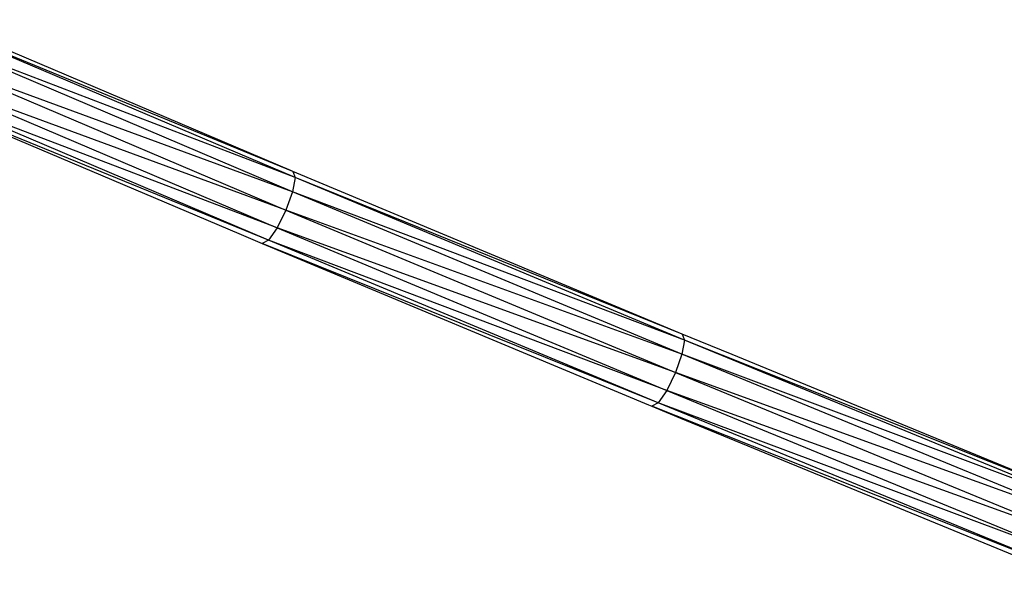
# Model space of a CAD drawing. Units: inches. Extents: x 32696 to 49601, y -6993 to 3207.
# Drawn here: x 38545 to 38743, y -1665 to -1554 of the extents above; entities that cross this region are included whole.
import ezdxf

# ---------------------------------------------------------------- set-up
doc = ezdxf.new("R2010")
doc.units = ezdxf.units.IN
doc.header["$MEASUREMENT"] = 0
doc.layers.add('МАФЫ НАШИ', color=7, linetype='Continuous', lineweight=25)

# ---------------------------------------------------------------- blocks, each defined once
blk = doc.blocks.new('еногшд')
at = {"layer": 'МАФЫ НАШИ', "color": 18, "lineweight": 25}
for p, q in [((38599.77, -1583.94), (38528.53, -1553.63)), ((38600.5, -1585.3), (38528.93, -1554.85)), ((38600.08, -1584.08), (38528.93, -1554.85)), ((38599.98, -1588.13), (38528.38, -1557.66)), ((38600.5, -1585.3), (38528.38, -1557.66)), ((38527.03, -1561.33), (38598.66, -1591.81)), ((38599.98, -1588.13), (38527.03, -1561.33)), ((38525.25, -1564.87), (38596.9, -1595.36)), ((38598.66, -1591.81), (38525.25, -1564.87)), ((38595.17, -1597.82), (38522.27, -1568.05)), ((38522.27, -1568.05), (38589.22, -1596.54)), ((38595.17, -1597.82), (38523.5, -1567.33)), ((38596.9, -1595.36), (38523.5, -1567.33)), ((38600.08, -1584.08), (38599.77, -1583.94)), ((38600.5, -1585.3), (38599.98, -1588.13)), ((38678.08, -1616.66), (38600.08, -1584.08)), ((38600.08, -1584.08), (38600.5, -1585.3)), ((38678.5, -1617.88), (38600.5, -1585.3)), ((38678.08, -1616.66), (38600.5, -1585.3)), ((38599.98, -1588.13), (38598.66, -1591.81)), ((38678, -1620.72), (38599.98, -1588.13)), ((38678.5, -1617.88), (38599.98, -1588.13)), ((38598.66, -1591.81), (38596.9, -1595.36)), ((38598.66, -1591.81), (38676.7, -1624.41)), ((38678, -1620.72), (38598.66, -1591.81)), ((38596.9, -1595.36), (38595.17, -1597.82)), ((38596.9, -1595.36), (38674.96, -1627.97)), ((38676.7, -1624.41), (38596.9, -1595.36)), ((38589.22, -1596.54), (38593.93, -1598.54)), ((38595.17, -1597.82), (38593.93, -1598.54)), ((38673.24, -1630.44), (38593.93, -1598.54)), ((38593.93, -1598.54), (38671.33, -1630.87)), ((38673.24, -1630.44), (38595.17, -1597.82)), ((38674.96, -1627.97), (38595.17, -1597.82)), ((38678.08, -1616.66), (38678.5, -1617.88)), ((38681.69, -1618.15), (38678.08, -1616.66)), ((38678.5, -1617.88), (38678, -1620.72)), ((38761.69, -1652.15), (38678.5, -1617.88)), ((38761.26, -1650.93), (38678.5, -1617.88)), ((38688.05, -1620.77), (38681.69, -1618.15)), ((38678, -1620.72), (38676.7, -1624.41)), ((38761.2, -1655), (38678, -1620.72)), ((38761.69, -1652.15), (38678, -1620.72)), ((38761.26, -1650.93), (38688.05, -1620.77)), ((38676.7, -1624.41), (38674.96, -1627.97)), ((38676.7, -1624.41), (38759.92, -1658.69)), ((38761.2, -1655), (38676.7, -1624.41)), ((38674.96, -1627.97), (38673.24, -1630.44)), ((38674.96, -1627.97), (38758.19, -1662.26)), ((38759.92, -1658.69), (38674.96, -1627.97)), ((38671.33, -1630.87), (38672, -1631.16)), ((38673.24, -1630.44), (38672, -1631.16)), ((38756.48, -1664.73), (38672, -1631.16)), ((38672, -1631.16), (38677.71, -1633.51)), ((38756.48, -1664.73), (38673.24, -1630.44)), ((38758.19, -1662.26), (38673.24, -1630.44)), ((38677.71, -1633.51), (38755.25, -1665.45))]:
    blk.add_line(p, q, dxfattribs=at)

msp = doc.modelspace()

# ---------------------------------------------------------------- block references
at = {"layer": 'МАФЫ НАШИ'}
msp.add_blockref('еногшд', (0, 0), dxfattribs=at)

doc.saveas('drawing.dxf')
